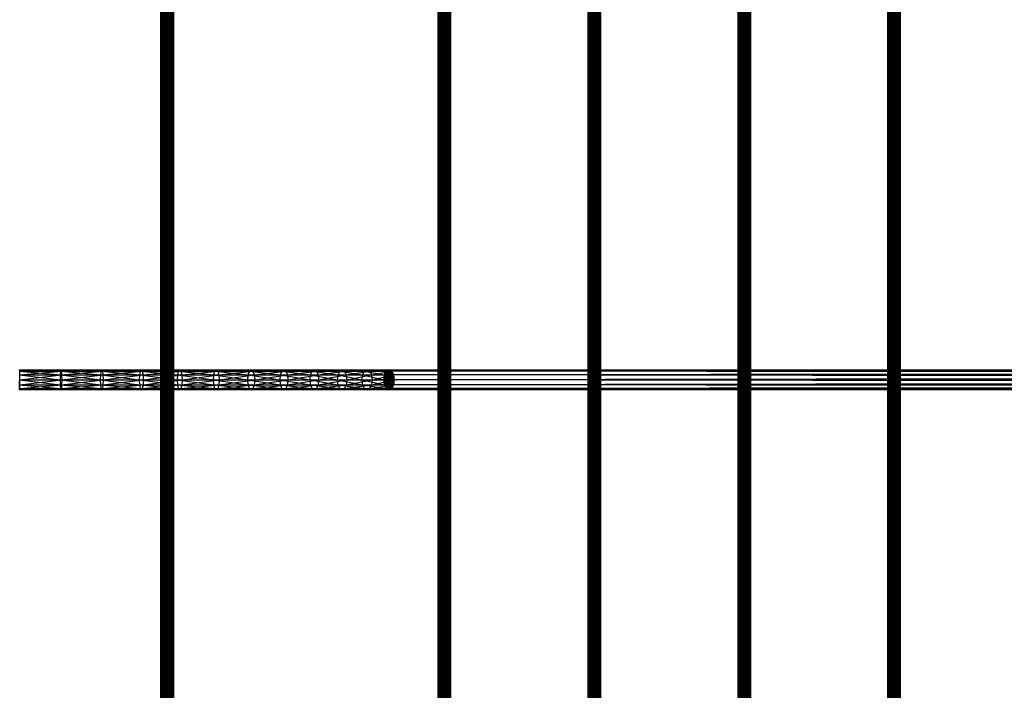
# Model space of a CAD drawing. Units: millimetres. Extents: x -298 to 2507, y -1378 to 2396.
# Drawn here: x 942 to 1099, y 690 to 797 of the extents above; entities that cross this region are included whole.
import ezdxf

# ---------------------------------------------------------------- set-up
doc = ezdxf.new("R2010")
doc.units = ezdxf.units.MM
doc.header["$MEASUREMENT"] = 0

# ---------------------------------------------------------------- blocks, each defined once
blk = doc.blocks.new('New Object 1(24)')
at = {"linetype": 'Continuous'}
for p, q in [((-79.73, -1236.06), (-79.86, 1236.06)), ((-79.86, -1236.06), (-79.86, 1236.06)), ((-79.86, -1236.06), (-79.73, 1236.06)), ((-79.36, -1236.06), (-79.73, 1236.06)), ((-79.73, -1236.06), (-79.73, 1236.06)), ((-79.73, -1236.06), (-79.36, 1236.06)), ((-78.86, -1236.06), (-79.36, 1236.06)), ((-79.36, -1236.06), (-79.36, 1236.06)), ((-79.36, -1236.06), (-78.86, 1236.06)), ((-78.38, -1236.06), (-78.86, 1236.06)), ((-78.86, -1236.06), (-78.86, 1236.06)), ((-78.86, -1236.06), (-78.86, 1236.06)), ((-78.86, -1236.06), (-78.38, 1236.06)), ((-78.02, -1236.06), (-78.38, 1236.06)), ((-78.38, -1236.06), (-78.38, 1236.06)), ((-78.38, -1236.06), (-78.02, 1236.06)), ((-77.88, -1236.06), (-78.02, 1236.06)), ((-78.02, -1236.06), (-78.02, 1236.06)), ((-78.02, -1236.06), (-77.88, 1236.06)), ((-77.88, 1236.06), (-77.88, -1236.06)), ((-35.44, -1236.06), (-35.57, 1236.06)), ((-35.57, -1236.06), (-35.57, 1236.06)), ((-35.57, -1236.06), (-35.44, 1236.06)), ((-35.07, -1236.06), (-35.44, 1236.06)), ((-35.44, -1236.06), (-35.44, 1236.06)), ((-35.44, -1236.06), (-35.07, 1236.06)), ((-34.59, -1236.06), (-35.07, 1236.06)), ((-35.07, -1236.06), (-35.07, 1236.06)), ((-35.07, -1236.06), (-35.07, 1236.06)), ((-35.07, -1236.06), (-34.59, 1236.06)), ((-34.09, -1236.06), (-34.59, 1236.06)), ((-34.59, -1236.06), (-34.59, 1236.06)), ((-34.59, -1236.06), (-34.59, 1236.06)), ((-34.59, -1236.06), (-34.09, 1236.06)), ((-33.72, -1236.06), (-34.09, 1236.06)), ((-34.09, -1236.06), (-34.09, 1236.06)), ((-34.09, -1236.06), (-34.09, 1236.06)), ((-34.09, -1236.06), (-33.72, 1236.06)), ((-33.59, -1236.06), (-33.72, 1236.06)), ((-33.72, -1236.06), (-33.72, 1236.06)), ((-33.72, -1236.06), (-33.72, 1236.06)), ((-33.72, -1236.06), (-33.59, 1236.06)), ((-33.59, 1236.06), (-33.59, -1236.06)), ((-11.48, -1236.06), (-11.62, 1236.06)), ((-11.62, -1236.06), (-11.62, 1236.06)), ((-11.62, -1236.06), (-11.48, 1236.06)), ((-11.12, -1236.06), (-11.48, 1236.06)), ((-11.48, -1236.06), (-11.48, 1236.06)), ((-11.48, -1236.06), (-11.12, 1236.06)), ((-10.63, -1236.06), (-11.12, 1236.06)), ((-11.12, -1236.06), (-11.12, 1236.06)), ((-11.12, -1236.06), (-10.63, 1236.06)), ((-10.14, -1236.06), (-10.63, 1236.06)), ((-10.63, -1236.06), (-10.63, 1236.06)), ((-10.63, -1236.06), (-10.14, 1236.06)), ((-9.77, -1236.06), (-10.14, 1236.06)), ((-10.14, -1236.06), (-10.14, 1236.06)), ((-10.14, -1236.06), (-9.77, 1236.06)), ((-9.64, -1236.06), (-9.77, 1236.06)), ((-9.77, -1236.06), (-9.77, 1236.06)), ((-9.77, -1236.06), (-9.77, 1236.06)), ((-9.77, -1236.06), (-9.64, 1236.06)), ((-9.64, 1236.06), (-9.64, -1236.06)), ((12.46, -1236.06), (12.33, 1236.06)), ((12.33, -1236.06), (12.33, 1236.06)), ((12.33, -1236.06), (12.46, 1236.06)), ((12.82, -1236.06), (12.46, 1236.06)), ((12.46, -1236.06), (12.46, 1236.06)), ((12.46, -1236.06), (12.82, 1236.06)), ((13.32, -1236.06), (12.82, 1236.06)), ((12.82, -1236.06), (12.82, 1236.06)), ((12.82, -1236.06), (12.82, 1236.06)), ((12.82, -1236.06), (13.32, 1236.06)), ((13.81, -1236.06), (13.32, 1236.06)), ((13.32, -1236.06), (13.32, 1236.06)), ((13.32, -1236.06), (13.81, 1236.06)), ((14.18, -1236.06), (13.81, 1236.06)), ((13.81, -1236.06), (13.81, 1236.06)), ((13.81, -1236.06), (14.18, 1236.06)), ((14.31, -1236.06), (14.18, 1236.06)), ((14.18, -1236.06), (14.18, 1236.06)), ((14.18, -1236.06), (14.31, 1236.06)), ((14.31, 1236.06), (14.31, -1236.06)), ((36.41, -1236.06), (36.27, 1236.06)), ((36.27, -1236.06), (36.27, 1236.06)), ((36.27, -1236.06), (36.41, 1236.06)), ((36.77, -1236.06), (36.41, 1236.06)), ((36.41, -1236.06), (36.41, 1236.06)), ((36.41, -1236.06), (36.77, 1236.06)), ((37.27, -1236.06), (36.77, 1236.06)), ((36.77, -1236.06), (36.77, 1236.06)), ((36.77, -1236.06), (37.27, 1236.06)), ((37.77, -1236.06), (37.27, 1236.06)), ((37.27, -1236.06), (37.27, 1236.06)), ((37.27, -1236.06), (37.27, 1236.06)), ((37.27, -1236.06), (37.77, 1236.06)), ((38.13, -1236.06), (37.77, 1236.06)), ((37.77, -1236.06), (37.77, 1236.06)), ((37.77, -1236.06), (38.13, 1236.06)), ((38.26, -1236.06), (38.13, 1236.06)), ((38.13, -1236.06), (38.13, 1236.06)), ((38.13, -1236.06), (38.26, 1236.06)), ((38.26, 1236.06), (38.26, -1236.06)), ((-102.47, 289.61), (-95.86, 289.61)), ((-102.47, 289.61), (-95.9, 289.02)), ((-102.42, 289.61), (-102.44, 289.82)), ((-102.44, 289.82), (-95.81, 289.82)), ((-102.44, 289.82), (-95.86, 289.61)), ((-102.44, 286.63), (-102.42, 289.61)), ((-102.42, 289.61), (-95.81, 289.82)), ((-102.4, 289.02), (-102.42, 289.61)), ((-102.42, 289.61), (-95.77, 289.61)), ((-102.4, 289.02), (-95.77, 289.61)), ((-95.9, 289.02), (-95.86, 289.61)), ((-95.86, 289.61), (-95.81, 289.82)), ((-95.86, 289.61), (-89.41, 289.61)), ((-95.86, 289.61), (-89.48, 289.02)), ((-95.81, 289.82), (-95.77, 289.61)), ((-95.81, 289.82), (-89.31, 289.82)), ((-95.81, 289.82), (-89.41, 289.61)), ((-95.77, 289.61), (-89.31, 289.82)), ((-95.77, 289.61), (-95.73, 289.02)), ((-95.77, 289.61), (-89.21, 289.61)), ((-95.73, 289.02), (-89.21, 289.61)), ((-89.48, 289.02), (-89.41, 289.61)), ((-89.41, 289.61), (-89.31, 289.82)), ((-89.41, 289.61), (-83.12, 289.61)), ((-89.41, 289.61), (-83.23, 289.02)), ((-89.31, 289.82), (-89.21, 289.61)), ((-89.31, 289.82), (-82.98, 289.82)), ((-89.31, 289.82), (-83.12, 289.61)), ((-89.21, 289.61), (-82.98, 289.82)), ((-89.21, 289.61), (-89.14, 289.02)), ((-89.21, 289.61), (-82.84, 289.61)), ((-89.14, 289.02), (-82.84, 289.61)), ((-83.23, 289.02), (-83.12, 289.61)), ((-83.12, 289.61), (-82.98, 289.82)), ((-83.12, 289.61), (-77.05, 289.61)), ((-83.12, 289.61), (-77.19, 289.02)), ((-82.98, 289.82), (-82.84, 289.61)), ((-82.98, 289.82), (-76.86, 289.82)), ((-82.98, 289.82), (-77.05, 289.61)), ((-82.84, 289.61), (-76.86, 289.82)), ((-82.84, 289.61), (-82.73, 289.02)), ((-82.84, 289.61), (-76.68, 289.61)), ((-82.73, 289.02), (-76.68, 289.61)), ((-77.19, 289.02), (-77.05, 289.61)), ((-77.05, 289.61), (-76.86, 289.82)), ((-77.05, 289.61), (-71.24, 289.61)), ((-77.05, 289.61), (-71.41, 289.02)), ((-76.86, 289.82), (-76.68, 289.61)), ((-76.86, 289.82), (-71, 289.82)), ((-76.86, 289.82), (-71.24, 289.61)), ((-76.68, 289.61), (-71, 289.82)), ((-76.68, 289.61), (-76.54, 289.02)), ((-76.68, 289.61), (-70.77, 289.61)), ((-76.54, 289.02), (-70.77, 289.61)), ((-71.41, 289.02), (-71.24, 289.61)), ((-71.24, 289.61), (-71, 289.82)), ((-71.24, 289.61), (-65.72, 289.61)), ((-71.24, 289.61), (-65.92, 289.02)), ((-71, 289.82), (-70.77, 289.61)), ((-71, 289.82), (-65.44, 289.82)), ((-71, 289.82), (-65.72, 289.61)), ((-70.77, 289.61), (-65.44, 289.82)), ((-70.77, 289.61), (-70.6, 289.02)), ((-70.77, 289.61), (-65.17, 289.61)), ((-70.6, 289.02), (-65.17, 289.61)), ((-65.92, 289.02), (-65.72, 289.61)), ((-65.72, 289.61), (-65.44, 289.82)), ((-65.72, 289.61), (-60.53, 289.61)), ((-65.72, 289.61), (-60.76, 289.02)), ((-65.44, 289.82), (-65.17, 289.61)), ((-65.44, 289.82), (-60.21, 289.82)), ((-65.44, 289.82), (-60.53, 289.61)), ((-65.17, 289.61), (-60.21, 289.82)), ((-65.17, 289.61), (-64.97, 289.02)), ((-65.17, 289.61), (-59.9, 289.61)), ((-64.97, 289.02), (-59.9, 289.61)), ((-60.76, 289.02), (-60.53, 289.61)), ((-60.53, 289.61), (-60.21, 289.82)), ((-60.53, 289.61), (-55.7, 289.61)), ((-60.53, 289.61), (-55.96, 289.02)), ((-60.21, 289.82), (-59.9, 289.61)), ((-60.21, 289.82), (-55.35, 289.82)), ((-60.21, 289.82), (-55.7, 289.61)), ((-59.9, 289.61), (-55.35, 289.82)), ((-59.9, 289.61), (-59.67, 289.02)), ((-59.9, 289.61), (-55.01, 289.61)), ((-59.67, 289.02), (-55.01, 289.61)), ((-55.96, 289.02), (-55.7, 289.61)), ((-55.7, 289.61), (-55.35, 289.82)), ((-55.7, 289.61), (-51.3, 289.61)), ((-55.7, 289.61), (-51.57, 289.02)), ((-55.35, 289.82), (-55.01, 289.61)), ((-55.35, 289.82), (-50.92, 289.82)), ((-55.35, 289.82), (-51.3, 289.61)), ((-55.01, 289.61), (-50.92, 289.82)), ((-55.01, 289.61), (-54.76, 289.02)), ((-55.01, 289.61), (-50.53, 289.61)), ((-54.76, 289.02), (-50.53, 289.61)), ((-51.57, 289.02), (-51.3, 289.61)), ((-51.3, 289.61), (-50.92, 289.82)), ((-51.3, 289.61), (-47.34, 289.61)), ((-51.3, 289.61), (-47.64, 289.02)), ((-50.92, 289.82), (-50.53, 289.61)), ((-50.92, 289.82), (-46.92, 289.82)), ((-50.92, 289.82), (-47.34, 289.61)), ((-50.53, 289.61), (-46.92, 289.82)), ((-50.53, 289.61), (-50.26, 289.02)), ((-50.53, 289.61), (-46.51, 289.61)), ((-50.26, 289.02), (-46.51, 289.61)), ((-47.64, 289.02), (-47.34, 289.61)), ((-47.34, 289.61), (-46.92, 289.82)), ((-47.34, 289.61), (-43.85, 289.61)), ((-47.34, 289.61), (-44.16, 289.02)), ((-46.92, 289.82), (-46.51, 289.61)), ((-46.92, 289.82), (-43.43, 289.82)), ((-46.92, 289.82), (-43.85, 289.61)), ((-46.51, 289.61), (-43.43, 289.82)), ((-46.51, 289.61), (-46.22, 289.02)), ((-46.51, 289.61), (-43.01, 289.61)), ((-46.22, 289.02), (-43.01, 289.61)), ((-43.43, 289.82), (-44.3, 288.22)), ((-44.18, 289.02), (-43.43, 289.82)), ((-43.43, 289.82), (-44.18, 287.43)), ((-43.86, 289.61), (-44.18, 289.02)), ((-44.16, 289.02), (-43.85, 289.61)), ((-43.43, 289.82), (-43.86, 289.61)), ((-43.43, 289.82), (-43.86, 286.84)), ((491.56, 289.02), (-43.86, 289.61)), ((491.88, 289.61), (-43.86, 289.61)), ((-43.85, 289.61), (-43.43, 289.82)), ((-43.43, 286.63), (-43.85, 289.61)), ((-43.43, 289.82), (-43.01, 289.61)), ((-43.43, 286.63), (-43.43, 289.82)), ((-43, 289.61), (-43.43, 289.82)), ((-43.43, 289.82), (492.32, 289.82)), ((491.88, 289.61), (-43.43, 289.82)), ((-42.68, 289.02), (-43.43, 289.82)), ((-43.43, 289.82), (-43.43, 286.63)), ((-43.43, 289.82), (-43, 286.84)), ((-43.43, 289.82), (-42.68, 287.43)), ((-43.43, 289.82), (-42.57, 288.22)), ((-43.43, 286.63), (-43.01, 289.61)), ((-43.01, 289.61), (-42.7, 289.02)), ((492.32, 289.82), (-43, 289.61)), ((492.75, 289.61), (-43, 289.61)), ((-42.68, 289.02), (-43, 289.61)), ((492.75, 289.61), (-42.68, 289.02)), ((-102.49, 289.02), (-95.9, 289.02)), ((-102.49, 289.02), (-95.91, 288.22)), ((-102.49, 288.22), (-95.91, 288.22)), ((-102.49, 288.22), (-95.9, 287.43)), ((-102.44, 286.63), (-102.4, 289.02)), ((-102.44, 286.63), (-102.4, 288.22)), ((-102.4, 288.22), (-95.73, 289.02)), ((-102.4, 288.22), (-102.4, 289.02)), ((-102.4, 289.02), (-95.73, 289.02)), ((-102.4, 287.43), (-95.72, 288.22)), ((-102.4, 287.43), (-102.4, 288.22)), ((-102.4, 288.22), (-95.72, 288.22)), ((-95.91, 288.22), (-95.9, 289.02)), ((-95.9, 287.43), (-95.91, 288.22)), ((-95.91, 288.22), (-89.5, 288.22)), ((-95.91, 288.22), (-89.48, 287.43)), ((-95.9, 289.02), (-89.48, 289.02)), ((-95.9, 289.02), (-89.5, 288.22)), ((-95.73, 289.02), (-95.72, 288.22)), ((-95.73, 289.02), (-89.14, 289.02)), ((-95.72, 288.22), (-95.73, 287.43)), ((-95.73, 287.43), (-89.12, 288.22)), ((-95.72, 288.22), (-89.14, 289.02)), ((-95.72, 288.22), (-89.12, 288.22)), ((-89.5, 288.22), (-89.48, 289.02)), ((-89.48, 287.43), (-89.5, 288.22)), ((-89.5, 288.22), (-83.27, 288.22)), ((-89.5, 288.22), (-83.23, 287.43)), ((-89.48, 289.02), (-83.23, 289.02)), ((-89.48, 289.02), (-83.27, 288.22)), ((-89.14, 289.02), (-89.12, 288.22)), ((-89.14, 289.02), (-82.73, 289.02)), ((-89.12, 288.22), (-89.14, 287.43)), ((-89.14, 287.43), (-82.69, 288.22)), ((-89.12, 288.22), (-82.73, 289.02)), ((-89.12, 288.22), (-82.69, 288.22)), ((-83.27, 288.22), (-83.23, 289.02)), ((-83.23, 287.43), (-83.27, 288.22)), ((-83.27, 288.22), (-77.24, 288.22)), ((-83.27, 288.22), (-77.19, 287.43)), ((-83.23, 289.02), (-77.19, 289.02)), ((-83.23, 289.02), (-77.24, 288.22)), ((-82.73, 289.02), (-82.69, 288.22)), ((-82.73, 289.02), (-76.54, 289.02)), ((-82.69, 288.22), (-82.73, 287.43)), ((-82.73, 287.43), (-76.48, 288.22)), ((-82.69, 288.22), (-76.54, 289.02)), ((-82.69, 288.22), (-76.48, 288.22)), ((-77.24, 288.22), (-77.19, 289.02)), ((-77.19, 287.43), (-77.24, 288.22)), ((-77.24, 288.22), (-71.47, 288.22)), ((-77.24, 288.22), (-71.41, 287.43)), ((-77.19, 289.02), (-71.41, 289.02)), ((-77.19, 289.02), (-71.47, 288.22)), ((-76.54, 289.02), (-76.48, 288.22)), ((-76.54, 289.02), (-70.6, 289.02)), ((-76.48, 288.22), (-76.54, 287.43)), ((-76.54, 287.43), (-70.54, 288.22)), ((-76.48, 288.22), (-70.6, 289.02)), ((-76.48, 288.22), (-70.54, 288.22)), ((-71.47, 288.22), (-71.41, 289.02)), ((-71.41, 287.43), (-71.47, 288.22)), ((-71.47, 288.22), (-65.99, 288.22)), ((-71.47, 288.22), (-65.92, 287.43)), ((-71.41, 289.02), (-65.92, 289.02)), ((-71.41, 289.02), (-65.99, 288.22)), ((-70.6, 289.02), (-70.54, 288.22)), ((-70.6, 289.02), (-64.97, 289.02)), ((-70.54, 288.22), (-70.6, 287.43)), ((-70.6, 287.43), (-64.89, 288.22)), ((-70.54, 288.22), (-64.97, 289.02)), ((-70.54, 288.22), (-64.89, 288.22)), ((-65.99, 288.22), (-65.92, 289.02)), ((-65.92, 287.43), (-65.99, 288.22)), ((-65.99, 288.22), (-60.84, 288.22)), ((-65.99, 288.22), (-60.76, 287.43)), ((-65.92, 289.02), (-60.76, 289.02)), ((-65.92, 289.02), (-60.84, 288.22)), ((-64.97, 289.02), (-64.89, 288.22)), ((-64.97, 289.02), (-59.67, 289.02)), ((-64.89, 288.22), (-64.97, 287.43)), ((-64.97, 287.43), (-59.59, 288.22)), ((-64.89, 288.22), (-59.67, 289.02)), ((-64.89, 288.22), (-59.59, 288.22)), ((-60.84, 288.22), (-60.76, 289.02)), ((-60.76, 287.43), (-60.84, 288.22)), ((-60.84, 288.22), (-56.05, 288.22)), ((-60.84, 288.22), (-55.95, 287.43)), ((-60.76, 289.02), (-55.96, 289.02)), ((-60.76, 289.02), (-56.05, 288.22)), ((-59.67, 289.02), (-59.59, 288.22)), ((-59.67, 289.02), (-54.76, 289.02)), ((-59.59, 288.22), (-59.67, 287.43)), ((-59.67, 287.43), (-54.67, 288.22)), ((-59.59, 288.22), (-54.76, 289.02)), ((-59.59, 288.22), (-54.67, 288.22)), ((-56.05, 288.22), (-55.96, 289.02)), ((-55.95, 287.43), (-56.05, 288.22)), ((-56.05, 288.22), (-51.67, 288.22)), ((-56.05, 288.22), (-51.57, 287.43)), ((-55.96, 289.02), (-51.57, 289.02)), ((-55.96, 289.02), (-51.67, 288.22)), ((-54.76, 289.02), (-54.67, 288.22)), ((-54.76, 289.02), (-50.26, 289.02)), ((-54.67, 288.22), (-54.76, 287.43)), ((-54.76, 287.43), (-50.15, 288.22)), ((-54.67, 288.22), (-50.26, 289.02)), ((-54.67, 288.22), (-50.15, 288.22)), ((-51.67, 288.22), (-51.57, 289.02)), ((-51.57, 287.43), (-51.67, 288.22)), ((-51.67, 288.22), (-47.74, 288.22)), ((-51.67, 288.22), (-47.64, 287.43)), ((-51.57, 289.02), (-47.64, 289.02)), ((-51.57, 289.02), (-47.74, 288.22)), ((-50.26, 289.02), (-50.15, 288.22)), ((-50.26, 289.02), (-46.22, 289.02)), ((-50.15, 288.22), (-50.26, 287.43)), ((-50.26, 287.43), (-46.12, 288.22)), ((-50.15, 288.22), (-46.22, 289.02)), ((-50.15, 288.22), (-46.12, 288.22)), ((-47.74, 288.22), (-47.64, 289.02)), ((-47.64, 287.43), (-47.74, 288.22)), ((-47.74, 288.22), (-44.27, 288.22)), ((-47.74, 288.22), (-44.16, 287.43)), ((-47.64, 289.02), (-44.16, 289.02)), ((-47.64, 289.02), (-44.27, 288.22)), ((-46.22, 289.02), (-46.12, 288.22)), ((-46.22, 289.02), (-42.7, 289.02)), ((-46.12, 288.22), (-46.22, 287.43)), ((-46.22, 287.43), (-42.59, 288.22)), ((-46.12, 288.22), (-42.7, 289.02)), ((-46.12, 288.22), (-42.59, 288.22)), ((-44.18, 289.02), (-44.3, 288.22)), ((-44.3, 288.22), (-44.18, 287.43)), ((491.56, 287.43), (-44.3, 288.22)), ((491.45, 288.22), (-44.3, 288.22)), ((-44.27, 288.22), (-44.16, 289.02)), ((-44.16, 287.43), (-44.27, 288.22)), ((-43.43, 286.63), (-44.27, 288.22)), ((491.45, 288.22), (-44.18, 289.02)), ((491.56, 289.02), (-44.18, 289.02)), ((-43.43, 286.63), (-44.16, 289.02)), ((-43.43, 286.63), (-42.7, 289.02)), ((-43.43, 286.63), (-42.59, 288.22)), ((-42.7, 289.02), (-42.59, 288.22)), ((-42.59, 288.22), (-42.7, 287.43)), ((493.07, 289.02), (-42.68, 289.02)), ((-42.57, 288.22), (-42.68, 289.02)), ((-42.68, 287.43), (-42.57, 288.22)), ((493.19, 288.22), (-42.68, 287.43)), ((493.07, 289.02), (-42.57, 288.22)), ((493.19, 288.22), (-42.57, 288.22)), ((-102.49, 287.43), (-95.9, 287.43)), ((-102.49, 287.43), (-95.86, 286.84)), ((-102.47, 286.84), (-95.86, 286.84)), ((-102.47, 286.84), (-95.81, 286.63)), ((-102.44, 286.63), (-102.4, 287.43)), ((-102.44, 286.63), (-95.77, 286.84)), ((-102.44, 286.63), (-102.42, 286.84)), ((-95.81, 286.63), (-102.44, 286.63)), ((-102.42, 286.84), (-95.73, 287.43)), ((-102.42, 286.84), (-102.4, 287.43)), ((-102.42, 286.84), (-95.77, 286.84)), ((-102.4, 287.43), (-95.73, 287.43)), ((-95.86, 286.84), (-95.9, 287.43)), ((-95.9, 287.43), (-89.48, 287.43)), ((-95.9, 287.43), (-89.41, 286.84)), ((-95.81, 286.63), (-95.86, 286.84)), ((-95.86, 286.84), (-89.41, 286.84)), ((-95.86, 286.84), (-89.31, 286.63)), ((-95.77, 286.84), (-95.81, 286.63)), ((-95.81, 286.63), (-89.21, 286.84)), ((-89.31, 286.63), (-95.81, 286.63)), ((-95.73, 287.43), (-95.77, 286.84)), ((-95.77, 286.84), (-89.14, 287.43)), ((-95.77, 286.84), (-89.21, 286.84)), ((-95.73, 287.43), (-89.14, 287.43)), ((-89.41, 286.84), (-89.48, 287.43)), ((-89.48, 287.43), (-83.23, 287.43)), ((-89.48, 287.43), (-83.12, 286.84)), ((-89.31, 286.63), (-89.41, 286.84)), ((-89.41, 286.84), (-83.12, 286.84)), ((-89.41, 286.84), (-82.98, 286.63)), ((-89.21, 286.84), (-89.31, 286.63)), ((-89.31, 286.63), (-82.84, 286.84)), ((-82.98, 286.63), (-89.31, 286.63)), ((-89.14, 287.43), (-89.21, 286.84)), ((-89.21, 286.84), (-82.73, 287.43)), ((-89.21, 286.84), (-82.84, 286.84)), ((-89.14, 287.43), (-82.73, 287.43)), ((-83.12, 286.84), (-83.23, 287.43)), ((-83.23, 287.43), (-77.19, 287.43)), ((-83.23, 287.43), (-77.05, 286.84)), ((-82.98, 286.63), (-83.12, 286.84)), ((-83.12, 286.84), (-77.05, 286.84)), ((-83.12, 286.84), (-76.86, 286.63)), ((-82.84, 286.84), (-82.98, 286.63)), ((-82.98, 286.63), (-76.68, 286.84)), ((-76.86, 286.63), (-82.98, 286.63)), ((-82.73, 287.43), (-82.84, 286.84)), ((-82.84, 286.84), (-76.54, 287.43)), ((-82.84, 286.84), (-76.68, 286.84)), ((-82.73, 287.43), (-76.54, 287.43)), ((-77.05, 286.84), (-77.19, 287.43)), ((-77.19, 287.43), (-71.41, 287.43)), ((-77.19, 287.43), (-71.24, 286.84)), ((-76.86, 286.63), (-77.05, 286.84)), ((-77.05, 286.84), (-71.24, 286.84)), ((-77.05, 286.84), (-71, 286.63)), ((-76.68, 286.84), (-76.86, 286.63)), ((-76.86, 286.63), (-70.77, 286.84)), ((-71, 286.63), (-76.86, 286.63)), ((-76.54, 287.43), (-76.68, 286.84)), ((-76.68, 286.84), (-70.6, 287.43)), ((-76.68, 286.84), (-70.77, 286.84)), ((-76.54, 287.43), (-70.6, 287.43)), ((-71.24, 286.84), (-71.41, 287.43)), ((-71.41, 287.43), (-65.92, 287.43)), ((-71.41, 287.43), (-65.72, 286.84)), ((-71, 286.63), (-71.24, 286.84)), ((-71.24, 286.84), (-65.72, 286.84)), ((-71.24, 286.84), (-65.44, 286.63)), ((-70.77, 286.84), (-71, 286.63)), ((-71, 286.63), (-65.17, 286.84)), ((-65.44, 286.63), (-71, 286.63)), ((-70.6, 287.43), (-70.77, 286.84)), ((-70.77, 286.84), (-64.97, 287.43)), ((-70.77, 286.84), (-65.17, 286.84)), ((-70.6, 287.43), (-64.97, 287.43)), ((-65.72, 286.84), (-65.92, 287.43)), ((-65.92, 287.43), (-60.76, 287.43)), ((-65.92, 287.43), (-60.53, 286.84)), ((-65.44, 286.63), (-65.72, 286.84)), ((-65.72, 286.84), (-60.53, 286.84)), ((-65.72, 286.84), (-60.21, 286.63)), ((-65.17, 286.84), (-65.44, 286.63)), ((-65.44, 286.63), (-59.9, 286.84)), ((-60.21, 286.63), (-65.44, 286.63)), ((-64.97, 287.43), (-65.17, 286.84)), ((-65.17, 286.84), (-59.67, 287.43)), ((-65.17, 286.84), (-59.9, 286.84)), ((-64.97, 287.43), (-59.67, 287.43)), ((-60.53, 286.84), (-60.76, 287.43)), ((-60.76, 287.43), (-55.95, 287.43)), ((-60.76, 287.43), (-55.7, 286.84)), ((-60.21, 286.63), (-60.53, 286.84)), ((-60.53, 286.84), (-55.7, 286.84)), ((-60.53, 286.84), (-55.35, 286.63)), ((-59.9, 286.84), (-60.21, 286.63)), ((-60.21, 286.63), (-55.01, 286.84)), ((-55.35, 286.63), (-60.21, 286.63)), ((-59.67, 287.43), (-59.9, 286.84)), ((-59.9, 286.84), (-54.76, 287.43)), ((-59.9, 286.84), (-55.01, 286.84)), ((-59.67, 287.43), (-54.76, 287.43)), ((-55.7, 286.84), (-55.95, 287.43)), ((-55.95, 287.43), (-51.57, 287.43)), ((-55.95, 287.43), (-51.3, 286.84)), ((-55.35, 286.63), (-55.7, 286.84)), ((-55.7, 286.84), (-51.3, 286.84)), ((-55.7, 286.84), (-50.92, 286.63)), ((-55.01, 286.84), (-55.35, 286.63)), ((-55.35, 286.63), (-50.53, 286.84)), ((-50.92, 286.63), (-55.35, 286.63)), ((-54.76, 287.43), (-55.01, 286.84)), ((-55.01, 286.84), (-50.26, 287.43)), ((-55.01, 286.84), (-50.53, 286.84)), ((-54.76, 287.43), (-50.26, 287.43)), ((-51.3, 286.84), (-51.57, 287.43)), ((-51.57, 287.43), (-47.64, 287.43)), ((-51.57, 287.43), (-47.34, 286.84)), ((-50.92, 286.63), (-51.3, 286.84)), ((-51.3, 286.84), (-47.34, 286.84)), ((-51.3, 286.84), (-46.93, 286.63)), ((-50.53, 286.84), (-50.92, 286.63)), ((-50.92, 286.63), (-46.51, 286.84)), ((-46.93, 286.63), (-50.92, 286.63)), ((-50.26, 287.43), (-50.53, 286.84)), ((-50.53, 286.84), (-46.22, 287.43)), ((-50.53, 286.84), (-46.51, 286.84)), ((-50.26, 287.43), (-46.22, 287.43)), ((-47.34, 286.84), (-47.64, 287.43)), ((-47.64, 287.43), (-44.16, 287.43)), ((-47.64, 287.43), (-43.85, 286.84)), ((-46.93, 286.63), (-47.34, 286.84)), ((-47.34, 286.84), (-43.85, 286.84)), ((-47.34, 286.84), (-43.43, 286.63)), ((-46.51, 286.84), (-46.93, 286.63)), ((-46.93, 286.63), (-43.01, 286.84)), ((-43.43, 286.63), (-46.93, 286.63)), ((-46.22, 287.43), (-46.51, 286.84)), ((-46.51, 286.84), (-42.7, 287.43)), ((-46.51, 286.84), (-43.01, 286.84)), ((-46.22, 287.43), (-42.7, 287.43)), ((-44.18, 287.43), (-43.86, 286.84)), ((491.88, 286.84), (-44.18, 287.43)), ((491.56, 287.43), (-44.18, 287.43)), ((-43.85, 286.84), (-44.16, 287.43)), ((-44.16, 287.43), (-43.43, 286.63)), ((-43.86, 286.84), (-43.43, 286.63)), ((492.32, 286.63), (-43.86, 286.84)), ((491.88, 286.84), (-43.86, 286.84)), ((-43.43, 286.63), (-43.85, 286.84)), ((-42.7, 287.43), (-43.43, 286.63)), ((-43.01, 286.84), (-43.43, 286.63)), ((-43.43, 286.63), (-43, 286.84)), ((492.75, 286.84), (-43.43, 286.63)), ((492.32, 286.63), (-43.43, 286.63)), ((-42.7, 287.43), (-43.01, 286.84)), ((-43, 286.84), (-42.68, 287.43)), ((493.07, 287.43), (-43, 286.84)), ((492.75, 286.84), (-43, 286.84)), ((493.07, 287.43), (-42.68, 287.43))]:
    blk.add_line(p, q, dxfattribs=at)

msp = doc.modelspace()

# ---------------------------------------------------------------- block references
at = {"linetype": 'Continuous', "zscale": 1000}
msp.add_blockref('New Object 1(24)', (1044.29, 451.69), dxfattribs=at)

doc.saveas('drawing.dxf')
